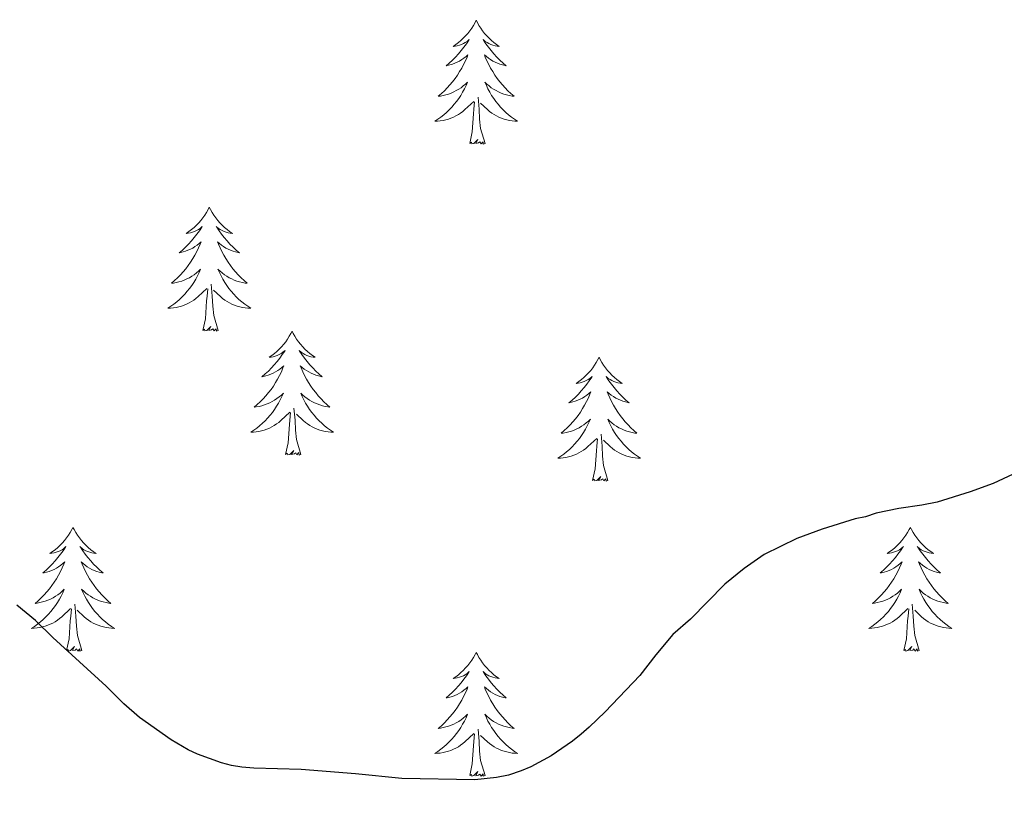
# Model space of a CAD drawing. Units: metres. Extents: x 596967 to 601464, y 691906 to 694939.
# Drawn here: x 597975 to 598070, y 694370 to 694444 of the extents above; entities that cross this region are included whole.
import ezdxf

# ---------------------------------------------------------------- set-up
doc = ezdxf.new("R2010")
doc.units = ezdxf.units.M
doc.header["$MEASUREMENT"] = 0
for name, color, linetype, lineweight in [('Carátula', 7, 'Continuous', 0), ('Elementos auxiliares', 7, 'Continuous', 0), ('Entidades rústicas y varios', 7, 'Continuous', 0), ('Relieve y altimetría', 7, 'Continuous', 0)]:
    doc.layers.add(name, color=color, linetype=linetype, lineweight=lineweight)

msp = doc.modelspace()

# ---------------------------------------------------------------- linework, layer by layer
at = {"layer": 'Carátula', "color": 7, "linetype": 'Continuous', "lineweight": 0}
msp.add_3dface([(597009.293, 691906.316), (601463.837, 691969.71), (601421.574, 694939.42), (596967.03, 694876.026)], dxfattribs=at)
msp.add_3dface([(597009.293, 691906.316), (601463.837, 691969.71), (601421.574, 694939.42), (596967.03, 694876.026)], dxfattribs=at)
at = {"layer": 'Elementos auxiliares', "color": 250, "linetype": 'Continuous', "lineweight": 0}
msp.add_3dface([(597873.25, 692312.7), (597840.94, 694625.86), (601270.25, 694674.68), (601303.72, 692361.52)], dxfattribs=at)
at = {"layer": 'Entidades rústicas y varios', "color": 92, "linetype": 'Continuous', "lineweight": 0, "flags": 128}
for points in [[(598018.849, 694443.982), (598018.738, 694443.763), (598018.583, 694443.488), (598018.415, 694443.222), (598018.233, 694442.965), (598018.039, 694442.717), (598017.832, 694442.479), (598017.613, 694442.253), (598017.383, 694442.037), (598017.143, 694441.834), (598016.892, 694441.643), (598016.632, 694441.465), (598016.831, 694441.488), (598017.034, 694441.526), (598017.233, 694441.581), (598017.428, 694441.65), (598017.617, 694441.735), (598017.798, 694441.834), (598017.972, 694441.946), (598018.177, 694442.137), (598018.136, 694442.072), (598017.906, 694441.727), (598017.663, 694441.391), (598017.407, 694441.065), (598017.139, 694440.749), (598016.859, 694440.444), (598016.567, 694440.15), (598016.264, 694439.867), (598015.951, 694439.596), (598016.075, 694439.619), (598016.321, 694439.677), (598016.563, 694439.75), (598016.799, 694439.838), (598017.03, 694439.941), (598017.253, 694440.059), (598017.469, 694440.19), (598017.676, 694440.335), (598017.873, 694440.492), (598018.06, 694440.662), (598017.972, 694440.44), (598017.816, 694440.079), (598017.645, 694439.725), (598017.46, 694439.378), (598017.26, 694439.038), (598017.048, 694438.707), (598016.821, 694438.385), (598016.582, 694438.073), (598016.331, 694437.77), (598016.067, 694437.478), (598015.792, 694437.197), (598015.505, 694436.927), (598015.208, 694436.669), (598015.404, 694436.694), (598015.671, 694436.741), (598015.934, 694436.804), (598016.193, 694436.883), (598016.448, 694436.977), (598016.696, 694437.085), (598016.937, 694437.208), (598017.171, 694437.346), (598017.396, 694437.496), (598017.612, 694437.66), (598017.818, 694437.836), (598018.013, 694438.024), (598017.872, 694437.697), (598017.717, 694437.376), (598017.548, 694437.062), (598017.365, 694436.757), (598017.168, 694436.46), (598016.958, 694436.172), (598016.735, 694435.894), (598016.5, 694435.626), (598016.254, 694435.368), (598015.996, 694435.123), (598015.727, 694434.889), (598015.448, 694434.667), (598015.159, 694434.458), (598014.869, 694434.267), (598015.134, 694434.276), (598015.397, 694434.301), (598015.659, 694434.342), (598015.918, 694434.399), (598016.173, 694434.471), (598016.423, 694434.558), (598016.667, 694434.661), (598016.905, 694434.777), (598017.135, 694434.908), (598017.357, 694435.053), (598017.57, 694435.211), (598017.773, 694435.381), (598018.621, 694436.18)], [(598018.849, 694443.982), (598018.96, 694443.763), (598019.115, 694443.488), (598019.283, 694443.222), (598019.465, 694442.965), (598019.659, 694442.717), (598019.866, 694442.479), (598020.085, 694442.253), (598020.315, 694442.037), (598020.555, 694441.834), (598020.806, 694441.643), (598021.066, 694441.465), (598020.867, 694441.488), (598020.664, 694441.526), (598020.465, 694441.581), (598020.27, 694441.65), (598020.081, 694441.735), (598019.9, 694441.834), (598019.726, 694441.946), (598019.521, 694442.137), (598019.562, 694442.072), (598019.792, 694441.727), (598020.035, 694441.391), (598020.291, 694441.065), (598020.559, 694440.749), (598020.839, 694440.444), (598021.131, 694440.15), (598021.434, 694439.867), (598021.747, 694439.596), (598021.623, 694439.619), (598021.377, 694439.677), (598021.135, 694439.75), (598020.899, 694439.838), (598020.668, 694439.941), (598020.445, 694440.059), (598020.229, 694440.19), (598020.022, 694440.335), (598019.825, 694440.492), (598019.638, 694440.662), (598019.726, 694440.44), (598019.882, 694440.079), (598020.053, 694439.725), (598020.238, 694439.378), (598020.438, 694439.038), (598020.65, 694438.707), (598020.877, 694438.385), (598021.116, 694438.073), (598021.367, 694437.77), (598021.631, 694437.478), (598021.906, 694437.197), (598022.193, 694436.927), (598022.49, 694436.669), (598022.294, 694436.694), (598022.027, 694436.741), (598021.764, 694436.804), (598021.505, 694436.883), (598021.25, 694436.977), (598021.002, 694437.085), (598020.761, 694437.208), (598020.527, 694437.346), (598020.302, 694437.496), (598020.086, 694437.66), (598019.88, 694437.836), (598019.685, 694438.024), (598019.826, 694437.697), (598019.981, 694437.376), (598020.15, 694437.062), (598020.333, 694436.757), (598020.53, 694436.46), (598020.74, 694436.172), (598020.963, 694435.894), (598021.198, 694435.626), (598021.444, 694435.368), (598021.702, 694435.123), (598021.971, 694434.889), (598022.25, 694434.667), (598022.539, 694434.458), (598022.829, 694434.267), (598022.564, 694434.276), (598022.301, 694434.301), (598022.039, 694434.342), (598021.78, 694434.399), (598021.525, 694434.471), (598021.275, 694434.558), (598021.031, 694434.661), (598020.793, 694434.777), (598020.563, 694434.908), (598020.341, 694435.053), (598020.128, 694435.211), (598019.925, 694435.381), (598019.267, 694436.001)], [(598019.7, 694432.131), (598019.271, 694433.571), (598019.18, 694434.475), (598019.134, 694435.424), (598019.032, 694436.588)], [(598018.23, 694432.131), (598018.475, 694433.249), (598018.588, 694434.991), (598018.636, 694435.424), (598018.699, 694436.147)], [(598019.7, 694432.131), (598019.526, 694432.063), (598019.507, 694432.302), (598019.317, 694432.08), (598019.196, 694432.283), (598019.075, 694432.175), (598018.805, 694432.121), (598019.001, 694432.514), (598018.616, 694432.134), (598018.428, 694432.08), (598018.387, 694432.242), (598018.23, 694432.131)], [(597993.191, 694425.996), (597993.08, 694425.777), (597992.925, 694425.502), (597992.757, 694425.236), (597992.575, 694424.979), (597992.381, 694424.731), (597992.174, 694424.493), (597991.955, 694424.267), (597991.725, 694424.051), (597991.485, 694423.848), (597991.234, 694423.657), (597990.974, 694423.479), (597991.173, 694423.502), (597991.376, 694423.54), (597991.575, 694423.595), (597991.77, 694423.664), (597991.959, 694423.749), (597992.14, 694423.848), (597992.314, 694423.96), (597992.519, 694424.151), (597992.478, 694424.086), (597992.248, 694423.741), (597992.005, 694423.405), (597991.749, 694423.079), (597991.481, 694422.763), (597991.201, 694422.458), (597990.909, 694422.164), (597990.606, 694421.881), (597990.293, 694421.61), (597990.417, 694421.633), (597990.663, 694421.691), (597990.905, 694421.764), (597991.141, 694421.852), (597991.372, 694421.955), (597991.595, 694422.073), (597991.811, 694422.204), (597992.018, 694422.349), (597992.215, 694422.506), (597992.402, 694422.676), (597992.314, 694422.454), (597992.158, 694422.093), (597991.987, 694421.739), (597991.802, 694421.392), (597991.602, 694421.052), (597991.39, 694420.721), (597991.163, 694420.399), (597990.924, 694420.087), (597990.673, 694419.784), (597990.409, 694419.492), (597990.134, 694419.211), (597989.847, 694418.941), (597989.55, 694418.683), (597989.746, 694418.708), (597990.013, 694418.755), (597990.276, 694418.818), (597990.535, 694418.897), (597990.79, 694418.991), (597991.038, 694419.099), (597991.279, 694419.222), (597991.513, 694419.36), (597991.738, 694419.51), (597991.954, 694419.674), (597992.16, 694419.85), (597992.355, 694420.038), (597992.214, 694419.711), (597992.059, 694419.39), (597991.89, 694419.076), (597991.707, 694418.771), (597991.51, 694418.474), (597991.3, 694418.186), (597991.077, 694417.908), (597990.842, 694417.64), (597990.596, 694417.382), (597990.338, 694417.137), (597990.069, 694416.903), (597989.79, 694416.681), (597989.501, 694416.472), (597989.211, 694416.281), (597989.476, 694416.29), (597989.739, 694416.315), (597990.001, 694416.356), (597990.26, 694416.413), (597990.515, 694416.485), (597990.765, 694416.572), (597991.009, 694416.675), (597991.247, 694416.791), (597991.477, 694416.922), (597991.699, 694417.067), (597991.912, 694417.225), (597992.115, 694417.395), (597992.963, 694418.194)], [(597993.191, 694425.996), (597993.302, 694425.777), (597993.457, 694425.502), (597993.625, 694425.236), (597993.807, 694424.979), (597994.001, 694424.731), (597994.208, 694424.493), (597994.427, 694424.267), (597994.657, 694424.051), (597994.897, 694423.848), (597995.148, 694423.657), (597995.408, 694423.479), (597995.209, 694423.502), (597995.006, 694423.54), (597994.807, 694423.595), (597994.612, 694423.664), (597994.423, 694423.749), (597994.242, 694423.848), (597994.068, 694423.96), (597993.863, 694424.151), (597993.904, 694424.086), (597994.134, 694423.741), (597994.377, 694423.405), (597994.633, 694423.079), (597994.901, 694422.763), (597995.181, 694422.458), (597995.473, 694422.164), (597995.776, 694421.881), (597996.089, 694421.61), (597995.965, 694421.633), (597995.719, 694421.691), (597995.477, 694421.764), (597995.241, 694421.852), (597995.01, 694421.955), (597994.787, 694422.073), (597994.571, 694422.204), (597994.364, 694422.349), (597994.167, 694422.506), (597993.98, 694422.676), (597994.068, 694422.454), (597994.224, 694422.093), (597994.395, 694421.739), (597994.58, 694421.392), (597994.78, 694421.052), (597994.992, 694420.721), (597995.219, 694420.399), (597995.458, 694420.087), (597995.709, 694419.784), (597995.973, 694419.492), (597996.248, 694419.211), (597996.535, 694418.941), (597996.832, 694418.683), (597996.636, 694418.708), (597996.369, 694418.755), (597996.106, 694418.818), (597995.847, 694418.897), (597995.592, 694418.991), (597995.344, 694419.099), (597995.103, 694419.222), (597994.869, 694419.36), (597994.644, 694419.51), (597994.428, 694419.674), (597994.222, 694419.85), (597994.027, 694420.038), (597994.168, 694419.711), (597994.323, 694419.39), (597994.492, 694419.076), (597994.675, 694418.771), (597994.872, 694418.474), (597995.082, 694418.186), (597995.305, 694417.908), (597995.54, 694417.64), (597995.786, 694417.382), (597996.044, 694417.137), (597996.313, 694416.903), (597996.592, 694416.681), (597996.881, 694416.472), (597997.171, 694416.281), (597996.906, 694416.29), (597996.643, 694416.315), (597996.381, 694416.356), (597996.122, 694416.413), (597995.867, 694416.485), (597995.617, 694416.572), (597995.373, 694416.675), (597995.135, 694416.791), (597994.905, 694416.922), (597994.683, 694417.067), (597994.47, 694417.225), (597994.267, 694417.395), (597993.609, 694418.015)], [(597994.042, 694414.145), (597993.613, 694415.585), (597993.522, 694416.489), (597993.476, 694417.438), (597993.374, 694418.602)], [(597992.572, 694414.145), (597992.817, 694415.263), (597992.93, 694417.005), (597992.978, 694417.438), (597993.041, 694418.161)], [(597994.042, 694414.145), (597993.868, 694414.077), (597993.849, 694414.316), (597993.659, 694414.094), (597993.538, 694414.297), (597993.417, 694414.189), (597993.147, 694414.135), (597993.343, 694414.528), (597992.958, 694414.148), (597992.77, 694414.094), (597992.729, 694414.256), (597992.572, 694414.145)], [(598001.151, 694414.077), (598001.04, 694413.858), (598000.885, 694413.583), (598000.717, 694413.317), (598000.535, 694413.06), (598000.341, 694412.812), (598000.134, 694412.574), (597999.915, 694412.348), (597999.685, 694412.132), (597999.445, 694411.929), (597999.194, 694411.738), (597998.934, 694411.56), (597999.133, 694411.583), (597999.336, 694411.621), (597999.535, 694411.676), (597999.73, 694411.745), (597999.919, 694411.83), (598000.1, 694411.929), (598000.274, 694412.041), (598000.479, 694412.232), (598000.438, 694412.167), (598000.208, 694411.822), (597999.965, 694411.486), (597999.709, 694411.16), (597999.441, 694410.844), (597999.161, 694410.539), (597998.869, 694410.245), (597998.566, 694409.962), (597998.253, 694409.691), (597998.377, 694409.714), (597998.623, 694409.772), (597998.865, 694409.845), (597999.101, 694409.933), (597999.332, 694410.036), (597999.555, 694410.154), (597999.771, 694410.285), (597999.978, 694410.43), (598000.175, 694410.587), (598000.362, 694410.757), (598000.274, 694410.535), (598000.118, 694410.174), (597999.947, 694409.82), (597999.762, 694409.473), (597999.562, 694409.133), (597999.35, 694408.802), (597999.123, 694408.48), (597998.884, 694408.168), (597998.633, 694407.865), (597998.369, 694407.573), (597998.094, 694407.292), (597997.807, 694407.022), (597997.51, 694406.764), (597997.706, 694406.789), (597997.973, 694406.836), (597998.236, 694406.899), (597998.495, 694406.978), (597998.75, 694407.072), (597998.998, 694407.18), (597999.239, 694407.303), (597999.473, 694407.441), (597999.698, 694407.591), (597999.914, 694407.755), (598000.12, 694407.931), (598000.315, 694408.119), (598000.174, 694407.792), (598000.019, 694407.471), (597999.85, 694407.157), (597999.667, 694406.852), (597999.47, 694406.555), (597999.26, 694406.267), (597999.037, 694405.989), (597998.802, 694405.721), (597998.556, 694405.463), (597998.298, 694405.218), (597998.029, 694404.984), (597997.75, 694404.762), (597997.461, 694404.553), (597997.171, 694404.362), (597997.436, 694404.371), (597997.699, 694404.396), (597997.961, 694404.437), (597998.22, 694404.494), (597998.475, 694404.566), (597998.725, 694404.653), (597998.969, 694404.756), (597999.207, 694404.872), (597999.437, 694405.003), (597999.659, 694405.148), (597999.872, 694405.306), (598000.075, 694405.476), (598000.923, 694406.275)], [(598001.151, 694414.077), (598001.262, 694413.858), (598001.417, 694413.583), (598001.585, 694413.317), (598001.767, 694413.06), (598001.961, 694412.812), (598002.168, 694412.574), (598002.387, 694412.348), (598002.617, 694412.132), (598002.857, 694411.929), (598003.108, 694411.738), (598003.368, 694411.56), (598003.169, 694411.583), (598002.966, 694411.621), (598002.767, 694411.676), (598002.572, 694411.745), (598002.383, 694411.83), (598002.202, 694411.929), (598002.028, 694412.041), (598001.823, 694412.232), (598001.864, 694412.167), (598002.094, 694411.822), (598002.337, 694411.486), (598002.593, 694411.16), (598002.861, 694410.844), (598003.141, 694410.539), (598003.433, 694410.245), (598003.736, 694409.962), (598004.049, 694409.691), (598003.925, 694409.714), (598003.679, 694409.772), (598003.437, 694409.845), (598003.201, 694409.933), (598002.97, 694410.036), (598002.747, 694410.154), (598002.531, 694410.285), (598002.324, 694410.43), (598002.127, 694410.587), (598001.94, 694410.757), (598002.028, 694410.535), (598002.184, 694410.174), (598002.355, 694409.82), (598002.54, 694409.473), (598002.74, 694409.133), (598002.952, 694408.802), (598003.179, 694408.48), (598003.418, 694408.168), (598003.669, 694407.865), (598003.933, 694407.573), (598004.208, 694407.292), (598004.495, 694407.022), (598004.792, 694406.764), (598004.596, 694406.789), (598004.329, 694406.836), (598004.066, 694406.899), (598003.807, 694406.978), (598003.552, 694407.072), (598003.304, 694407.18), (598003.063, 694407.303), (598002.829, 694407.441), (598002.604, 694407.591), (598002.388, 694407.755), (598002.182, 694407.931), (598001.987, 694408.119), (598002.128, 694407.792), (598002.283, 694407.471), (598002.452, 694407.157), (598002.635, 694406.852), (598002.832, 694406.555), (598003.042, 694406.267), (598003.265, 694405.989), (598003.5, 694405.721), (598003.746, 694405.463), (598004.004, 694405.218), (598004.273, 694404.984), (598004.552, 694404.762), (598004.841, 694404.553), (598005.131, 694404.362), (598004.866, 694404.371), (598004.603, 694404.396), (598004.341, 694404.437), (598004.082, 694404.494), (598003.827, 694404.566), (598003.577, 694404.653), (598003.333, 694404.756), (598003.095, 694404.872), (598002.865, 694405.003), (598002.643, 694405.148), (598002.43, 694405.306), (598002.227, 694405.476), (598001.569, 694406.096)], [(598030.666, 694411.569), (598030.555, 694411.35), (598030.4, 694411.075), (598030.232, 694410.809), (598030.05, 694410.552), (598029.856, 694410.304), (598029.649, 694410.066), (598029.43, 694409.84), (598029.2, 694409.624), (598028.96, 694409.421), (598028.709, 694409.23), (598028.449, 694409.052), (598028.648, 694409.075), (598028.851, 694409.113), (598029.05, 694409.168), (598029.245, 694409.237), (598029.434, 694409.322), (598029.615, 694409.421), (598029.789, 694409.533), (598029.994, 694409.724), (598029.953, 694409.659), (598029.723, 694409.314), (598029.48, 694408.978), (598029.224, 694408.652), (598028.956, 694408.336), (598028.676, 694408.031), (598028.384, 694407.737), (598028.081, 694407.454), (598027.768, 694407.183), (598027.892, 694407.206), (598028.138, 694407.264), (598028.38, 694407.337), (598028.616, 694407.425), (598028.847, 694407.528), (598029.07, 694407.646), (598029.286, 694407.777), (598029.493, 694407.922), (598029.69, 694408.079), (598029.877, 694408.249), (598029.789, 694408.027), (598029.633, 694407.666), (598029.462, 694407.312), (598029.277, 694406.965), (598029.077, 694406.625), (598028.865, 694406.294), (598028.638, 694405.972), (598028.399, 694405.66), (598028.148, 694405.357), (598027.884, 694405.065), (598027.609, 694404.784), (598027.322, 694404.514), (598027.025, 694404.256), (598027.221, 694404.281), (598027.488, 694404.328), (598027.751, 694404.391), (598028.01, 694404.47), (598028.265, 694404.564), (598028.513, 694404.672), (598028.754, 694404.795), (598028.988, 694404.933), (598029.213, 694405.083), (598029.429, 694405.247), (598029.635, 694405.423), (598029.83, 694405.611), (598029.689, 694405.284), (598029.534, 694404.963), (598029.365, 694404.649), (598029.182, 694404.344), (598028.985, 694404.047), (598028.775, 694403.759), (598028.552, 694403.481), (598028.317, 694403.213), (598028.071, 694402.955), (598027.813, 694402.71), (598027.544, 694402.476), (598027.265, 694402.254), (598026.976, 694402.045), (598026.686, 694401.854), (598026.951, 694401.863), (598027.214, 694401.888), (598027.476, 694401.929), (598027.735, 694401.986), (598027.99, 694402.058), (598028.24, 694402.145), (598028.484, 694402.248), (598028.722, 694402.364), (598028.952, 694402.495), (598029.174, 694402.64), (598029.387, 694402.798), (598029.59, 694402.968), (598030.438, 694403.767)], [(598030.666, 694411.569), (598030.777, 694411.35), (598030.932, 694411.075), (598031.1, 694410.809), (598031.282, 694410.552), (598031.476, 694410.304), (598031.683, 694410.066), (598031.902, 694409.84), (598032.132, 694409.624), (598032.372, 694409.421), (598032.623, 694409.23), (598032.883, 694409.052), (598032.684, 694409.075), (598032.481, 694409.113), (598032.282, 694409.168), (598032.087, 694409.237), (598031.898, 694409.322), (598031.717, 694409.421), (598031.543, 694409.533), (598031.338, 694409.724), (598031.379, 694409.659), (598031.609, 694409.314), (598031.852, 694408.978), (598032.108, 694408.652), (598032.376, 694408.336), (598032.656, 694408.031), (598032.948, 694407.737), (598033.251, 694407.454), (598033.564, 694407.183), (598033.44, 694407.206), (598033.194, 694407.264), (598032.952, 694407.337), (598032.716, 694407.425), (598032.485, 694407.528), (598032.262, 694407.646), (598032.046, 694407.777), (598031.839, 694407.922), (598031.642, 694408.079), (598031.455, 694408.249), (598031.543, 694408.027), (598031.699, 694407.666), (598031.87, 694407.312), (598032.055, 694406.965), (598032.255, 694406.625), (598032.467, 694406.294), (598032.694, 694405.972), (598032.933, 694405.66), (598033.184, 694405.357), (598033.448, 694405.065), (598033.723, 694404.784), (598034.01, 694404.514), (598034.307, 694404.256), (598034.111, 694404.281), (598033.844, 694404.328), (598033.581, 694404.391), (598033.322, 694404.47), (598033.067, 694404.564), (598032.819, 694404.672), (598032.578, 694404.795), (598032.344, 694404.933), (598032.119, 694405.083), (598031.903, 694405.247), (598031.697, 694405.423), (598031.502, 694405.611), (598031.643, 694405.284), (598031.798, 694404.963), (598031.967, 694404.649), (598032.15, 694404.344), (598032.347, 694404.047), (598032.557, 694403.759), (598032.78, 694403.481), (598033.015, 694403.213), (598033.261, 694402.955), (598033.519, 694402.71), (598033.788, 694402.476), (598034.067, 694402.254), (598034.356, 694402.045), (598034.646, 694401.854), (598034.381, 694401.863), (598034.118, 694401.888), (598033.856, 694401.929), (598033.597, 694401.986), (598033.342, 694402.058), (598033.092, 694402.145), (598032.848, 694402.248), (598032.61, 694402.364), (598032.38, 694402.495), (598032.158, 694402.64), (598031.945, 694402.798), (598031.742, 694402.968), (598031.084, 694403.588)], [(598000.532, 694402.226), (598000.777, 694403.344), (598000.89, 694405.086), (598000.938, 694405.519), (598001.001, 694406.242)], [(598002.002, 694402.226), (598001.573, 694403.666), (598001.482, 694404.57), (598001.436, 694405.519), (598001.334, 694406.683)], [(598030.047, 694399.718), (598030.292, 694400.836), (598030.405, 694402.578), (598030.453, 694403.011), (598030.516, 694403.734)], [(598031.517, 694399.718), (598031.088, 694401.158), (598030.997, 694402.062), (598030.951, 694403.011), (598030.849, 694404.175)], [(598002.002, 694402.226), (598001.828, 694402.158), (598001.809, 694402.397), (598001.619, 694402.175), (598001.498, 694402.378), (598001.377, 694402.27), (598001.107, 694402.216), (598001.303, 694402.609), (598000.918, 694402.229), (598000.73, 694402.175), (598000.689, 694402.337), (598000.532, 694402.226)], [(598031.517, 694399.718), (598031.343, 694399.65), (598031.324, 694399.889), (598031.134, 694399.667), (598031.013, 694399.87), (598030.892, 694399.762), (598030.622, 694399.708), (598030.818, 694400.101), (598030.433, 694399.721), (598030.245, 694399.667), (598030.204, 694399.829), (598030.047, 694399.718)], [(597980.083, 694395.209), (597979.972, 694394.99), (597979.817, 694394.715), (597979.649, 694394.449), (597979.467, 694394.192), (597979.273, 694393.944), (597979.066, 694393.706), (597978.847, 694393.48), (597978.617, 694393.264), (597978.377, 694393.061), (597978.126, 694392.87), (597977.866, 694392.692), (597978.065, 694392.715), (597978.268, 694392.753), (597978.467, 694392.808), (597978.662, 694392.877), (597978.851, 694392.962), (597979.032, 694393.061), (597979.206, 694393.173), (597979.411, 694393.364), (597979.37, 694393.299), (597979.14, 694392.954), (597978.897, 694392.618), (597978.641, 694392.292), (597978.373, 694391.976), (597978.093, 694391.671), (597977.801, 694391.377), (597977.498, 694391.094), (597977.185, 694390.823), (597977.309, 694390.846), (597977.555, 694390.904), (597977.797, 694390.977), (597978.033, 694391.065), (597978.264, 694391.168), (597978.487, 694391.286), (597978.703, 694391.417), (597978.91, 694391.562), (597979.107, 694391.719), (597979.294, 694391.889), (597979.206, 694391.667), (597979.05, 694391.306), (597978.879, 694390.952), (597978.694, 694390.605), (597978.494, 694390.265), (597978.282, 694389.934), (597978.055, 694389.612), (597977.816, 694389.3), (597977.565, 694388.997), (597977.301, 694388.705), (597977.026, 694388.424), (597976.739, 694388.154), (597976.442, 694387.896), (597976.638, 694387.921), (597976.905, 694387.968), (597977.168, 694388.031), (597977.427, 694388.11), (597977.682, 694388.204), (597977.93, 694388.312), (597978.171, 694388.435), (597978.405, 694388.573), (597978.63, 694388.723), (597978.846, 694388.887), (597979.052, 694389.063), (597979.247, 694389.251), (597979.106, 694388.924), (597978.951, 694388.603), (597978.782, 694388.289), (597978.599, 694387.984), (597978.402, 694387.687), (597978.192, 694387.399), (597977.969, 694387.121), (597977.734, 694386.853), (597977.488, 694386.595), (597977.23, 694386.35), (597976.961, 694386.116), (597976.682, 694385.894), (597976.393, 694385.685), (597976.103, 694385.494), (597976.368, 694385.503), (597976.631, 694385.528), (597976.893, 694385.569), (597977.152, 694385.626), (597977.407, 694385.698), (597977.657, 694385.785), (597977.901, 694385.888), (597978.139, 694386.004), (597978.369, 694386.135), (597978.591, 694386.28), (597978.804, 694386.438), (597979.007, 694386.608), (597979.855, 694387.407)], [(597980.083, 694395.209), (597980.194, 694394.99), (597980.349, 694394.715), (597980.517, 694394.449), (597980.699, 694394.192), (597980.893, 694393.944), (597981.1, 694393.706), (597981.319, 694393.48), (597981.549, 694393.264), (597981.789, 694393.061), (597982.04, 694392.87), (597982.3, 694392.692), (597982.101, 694392.715), (597981.898, 694392.753), (597981.699, 694392.808), (597981.504, 694392.877), (597981.315, 694392.962), (597981.134, 694393.061), (597980.96, 694393.173), (597980.755, 694393.364), (597980.796, 694393.299), (597981.026, 694392.954), (597981.269, 694392.618), (597981.525, 694392.292), (597981.793, 694391.976), (597982.073, 694391.671), (597982.365, 694391.377), (597982.668, 694391.094), (597982.981, 694390.823), (597982.857, 694390.846), (597982.611, 694390.904), (597982.369, 694390.977), (597982.133, 694391.065), (597981.902, 694391.168), (597981.679, 694391.286), (597981.463, 694391.417), (597981.256, 694391.562), (597981.059, 694391.719), (597980.872, 694391.889), (597980.96, 694391.667), (597981.116, 694391.306), (597981.287, 694390.952), (597981.472, 694390.605), (597981.672, 694390.265), (597981.884, 694389.934), (597982.111, 694389.612), (597982.35, 694389.3), (597982.601, 694388.997), (597982.865, 694388.705), (597983.14, 694388.424), (597983.427, 694388.154), (597983.724, 694387.896), (597983.528, 694387.921), (597983.261, 694387.968), (597982.998, 694388.031), (597982.739, 694388.11), (597982.484, 694388.204), (597982.236, 694388.312), (597981.995, 694388.435), (597981.761, 694388.573), (597981.536, 694388.723), (597981.32, 694388.887), (597981.114, 694389.063), (597980.919, 694389.251), (597981.06, 694388.924), (597981.215, 694388.603), (597981.384, 694388.289), (597981.567, 694387.984), (597981.764, 694387.687), (597981.974, 694387.399), (597982.197, 694387.121), (597982.432, 694386.853), (597982.678, 694386.595), (597982.936, 694386.35), (597983.205, 694386.116), (597983.484, 694385.894), (597983.773, 694385.685), (597984.063, 694385.494), (597983.798, 694385.503), (597983.535, 694385.528), (597983.273, 694385.569), (597983.014, 694385.626), (597982.759, 694385.698), (597982.509, 694385.785), (597982.265, 694385.888), (597982.027, 694386.004), (597981.797, 694386.135), (597981.575, 694386.28), (597981.362, 694386.438), (597981.159, 694386.608), (597980.501, 694387.228)], [(598060.588, 694395.209), (598060.477, 694394.99), (598060.322, 694394.715), (598060.154, 694394.449), (598059.972, 694394.192), (598059.778, 694393.944), (598059.571, 694393.706), (598059.352, 694393.48), (598059.122, 694393.264), (598058.882, 694393.061), (598058.631, 694392.87), (598058.371, 694392.692), (598058.57, 694392.715), (598058.773, 694392.753), (598058.972, 694392.808), (598059.167, 694392.877), (598059.356, 694392.962), (598059.537, 694393.061), (598059.711, 694393.173), (598059.916, 694393.364), (598059.875, 694393.299), (598059.645, 694392.954), (598059.402, 694392.618), (598059.146, 694392.292), (598058.878, 694391.976), (598058.598, 694391.671), (598058.306, 694391.377), (598058.003, 694391.094), (598057.69, 694390.823), (598057.814, 694390.846), (598058.06, 694390.904), (598058.302, 694390.977), (598058.538, 694391.065), (598058.769, 694391.168), (598058.992, 694391.286), (598059.208, 694391.417), (598059.415, 694391.562), (598059.612, 694391.719), (598059.799, 694391.889), (598059.711, 694391.667), (598059.555, 694391.306), (598059.384, 694390.952), (598059.199, 694390.605), (598058.999, 694390.265), (598058.787, 694389.934), (598058.56, 694389.612), (598058.321, 694389.3), (598058.07, 694388.997), (598057.806, 694388.705), (598057.531, 694388.424), (598057.244, 694388.154), (598056.947, 694387.896), (598057.143, 694387.921), (598057.41, 694387.968), (598057.673, 694388.031), (598057.932, 694388.11), (598058.187, 694388.204), (598058.435, 694388.312), (598058.676, 694388.435), (598058.91, 694388.573), (598059.135, 694388.723), (598059.351, 694388.887), (598059.557, 694389.063), (598059.752, 694389.251), (598059.611, 694388.924), (598059.456, 694388.603), (598059.287, 694388.289), (598059.104, 694387.984), (598058.907, 694387.687), (598058.697, 694387.399), (598058.474, 694387.121), (598058.239, 694386.853), (598057.993, 694386.595), (598057.735, 694386.35), (598057.466, 694386.116), (598057.187, 694385.894), (598056.898, 694385.685), (598056.608, 694385.494), (598056.873, 694385.503), (598057.136, 694385.528), (598057.398, 694385.569), (598057.657, 694385.626), (598057.912, 694385.698), (598058.162, 694385.785), (598058.406, 694385.888), (598058.644, 694386.004), (598058.874, 694386.135), (598059.096, 694386.28), (598059.309, 694386.438), (598059.512, 694386.608), (598060.36, 694387.407)], [(598060.588, 694395.209), (598060.699, 694394.99), (598060.854, 694394.715), (598061.022, 694394.449), (598061.204, 694394.192), (598061.398, 694393.944), (598061.605, 694393.706), (598061.824, 694393.48), (598062.054, 694393.264), (598062.294, 694393.061), (598062.545, 694392.87), (598062.805, 694392.692), (598062.606, 694392.715), (598062.403, 694392.753), (598062.204, 694392.808), (598062.009, 694392.877), (598061.82, 694392.962), (598061.639, 694393.061), (598061.465, 694393.173), (598061.26, 694393.364), (598061.301, 694393.299), (598061.531, 694392.954), (598061.774, 694392.618), (598062.03, 694392.292), (598062.298, 694391.976), (598062.578, 694391.671), (598062.87, 694391.377), (598063.173, 694391.094), (598063.486, 694390.823), (598063.362, 694390.846), (598063.116, 694390.904), (598062.874, 694390.977), (598062.638, 694391.065), (598062.407, 694391.168), (598062.184, 694391.286), (598061.968, 694391.417), (598061.761, 694391.562), (598061.564, 694391.719), (598061.377, 694391.889), (598061.465, 694391.667), (598061.621, 694391.306), (598061.792, 694390.952), (598061.977, 694390.605), (598062.177, 694390.265), (598062.389, 694389.934), (598062.616, 694389.612), (598062.855, 694389.3), (598063.106, 694388.997), (598063.37, 694388.705), (598063.645, 694388.424), (598063.932, 694388.154), (598064.229, 694387.896), (598064.033, 694387.921), (598063.766, 694387.968), (598063.503, 694388.031), (598063.244, 694388.11), (598062.989, 694388.204), (598062.741, 694388.312), (598062.5, 694388.435), (598062.266, 694388.573), (598062.041, 694388.723), (598061.825, 694388.887), (598061.619, 694389.063), (598061.424, 694389.251), (598061.565, 694388.924), (598061.72, 694388.603), (598061.889, 694388.289), (598062.072, 694387.984), (598062.269, 694387.687), (598062.479, 694387.399), (598062.702, 694387.121), (598062.937, 694386.853), (598063.183, 694386.595), (598063.441, 694386.35), (598063.71, 694386.116), (598063.989, 694385.894), (598064.278, 694385.685), (598064.568, 694385.494), (598064.303, 694385.503), (598064.04, 694385.528), (598063.778, 694385.569), (598063.519, 694385.626), (598063.264, 694385.698), (598063.014, 694385.785), (598062.77, 694385.888), (598062.532, 694386.004), (598062.302, 694386.135), (598062.08, 694386.28), (598061.867, 694386.438), (598061.664, 694386.608), (598061.006, 694387.228)], [(597979.464, 694383.358), (597979.709, 694384.476), (597979.822, 694386.218), (597979.87, 694386.651), (597979.933, 694387.374)], [(597980.934, 694383.358), (597980.505, 694384.798), (597980.414, 694385.702), (597980.368, 694386.651), (597980.266, 694387.815)], [(598059.969, 694383.358), (598060.214, 694384.476), (598060.327, 694386.218), (598060.375, 694386.651), (598060.438, 694387.374)], [(598061.439, 694383.358), (598061.01, 694384.798), (598060.919, 694385.702), (598060.873, 694386.651), (598060.771, 694387.815)], [(597980.934, 694383.358), (597980.76, 694383.29), (597980.741, 694383.529), (597980.551, 694383.307), (597980.43, 694383.51), (597980.309, 694383.402), (597980.039, 694383.348), (597980.235, 694383.741), (597979.85, 694383.361), (597979.662, 694383.307), (597979.621, 694383.469), (597979.464, 694383.358)], [(598061.439, 694383.358), (598061.265, 694383.29), (598061.246, 694383.529), (598061.056, 694383.307), (598060.935, 694383.51), (598060.814, 694383.402), (598060.544, 694383.348), (598060.74, 694383.741), (598060.355, 694383.361), (598060.167, 694383.307), (598060.126, 694383.469), (598059.969, 694383.358)], [(598018.849, 694383.184), (598018.738, 694382.965), (598018.583, 694382.69), (598018.415, 694382.424), (598018.233, 694382.167), (598018.039, 694381.919), (598017.832, 694381.681), (598017.613, 694381.455), (598017.383, 694381.239), (598017.143, 694381.036), (598016.892, 694380.845), (598016.632, 694380.667), (598016.831, 694380.69), (598017.034, 694380.728), (598017.233, 694380.783), (598017.428, 694380.852), (598017.617, 694380.937), (598017.798, 694381.036), (598017.972, 694381.148), (598018.177, 694381.339), (598018.136, 694381.274), (598017.906, 694380.929), (598017.663, 694380.593), (598017.407, 694380.267), (598017.139, 694379.951), (598016.859, 694379.646), (598016.567, 694379.352), (598016.264, 694379.069), (598015.951, 694378.798), (598016.075, 694378.821), (598016.321, 694378.879), (598016.563, 694378.952), (598016.799, 694379.04), (598017.03, 694379.143), (598017.253, 694379.261), (598017.469, 694379.392), (598017.676, 694379.537), (598017.873, 694379.694), (598018.06, 694379.864), (598017.972, 694379.642), (598017.816, 694379.281), (598017.645, 694378.927), (598017.46, 694378.58), (598017.26, 694378.24), (598017.048, 694377.909), (598016.821, 694377.587), (598016.582, 694377.275), (598016.331, 694376.972), (598016.067, 694376.68), (598015.792, 694376.399), (598015.505, 694376.129), (598015.208, 694375.871), (598015.404, 694375.896), (598015.671, 694375.943), (598015.934, 694376.006), (598016.193, 694376.085), (598016.448, 694376.179), (598016.696, 694376.287), (598016.937, 694376.41), (598017.171, 694376.548), (598017.396, 694376.698), (598017.612, 694376.862), (598017.818, 694377.038), (598018.013, 694377.226), (598017.872, 694376.899), (598017.717, 694376.578), (598017.548, 694376.264), (598017.365, 694375.959), (598017.168, 694375.662), (598016.958, 694375.374), (598016.735, 694375.096), (598016.5, 694374.828), (598016.254, 694374.57), (598015.996, 694374.325), (598015.727, 694374.091), (598015.448, 694373.869), (598015.159, 694373.66), (598014.869, 694373.469), (598015.134, 694373.478), (598015.397, 694373.503), (598015.659, 694373.544), (598015.918, 694373.601), (598016.173, 694373.673), (598016.423, 694373.76), (598016.667, 694373.863), (598016.905, 694373.979), (598017.135, 694374.11), (598017.357, 694374.255), (598017.57, 694374.413), (598017.773, 694374.583), (598018.621, 694375.382)], [(598018.849, 694383.184), (598018.96, 694382.965), (598019.115, 694382.69), (598019.283, 694382.424), (598019.465, 694382.167), (598019.659, 694381.919), (598019.866, 694381.681), (598020.085, 694381.455), (598020.315, 694381.239), (598020.555, 694381.036), (598020.806, 694380.845), (598021.066, 694380.667), (598020.867, 694380.69), (598020.664, 694380.728), (598020.465, 694380.783), (598020.27, 694380.852), (598020.081, 694380.937), (598019.9, 694381.036), (598019.726, 694381.148), (598019.521, 694381.339), (598019.562, 694381.274), (598019.792, 694380.929), (598020.035, 694380.593), (598020.291, 694380.267), (598020.559, 694379.951), (598020.839, 694379.646), (598021.131, 694379.352), (598021.434, 694379.069), (598021.747, 694378.798), (598021.623, 694378.821), (598021.377, 694378.879), (598021.135, 694378.952), (598020.899, 694379.04), (598020.668, 694379.143), (598020.445, 694379.261), (598020.229, 694379.392), (598020.022, 694379.537), (598019.825, 694379.694), (598019.638, 694379.864), (598019.726, 694379.642), (598019.882, 694379.281), (598020.053, 694378.927), (598020.238, 694378.58), (598020.438, 694378.24), (598020.65, 694377.909), (598020.877, 694377.587), (598021.116, 694377.275), (598021.367, 694376.972), (598021.631, 694376.68), (598021.906, 694376.399), (598022.193, 694376.129), (598022.49, 694375.871), (598022.294, 694375.896), (598022.027, 694375.943), (598021.764, 694376.006), (598021.505, 694376.085), (598021.25, 694376.179), (598021.002, 694376.287), (598020.761, 694376.41), (598020.527, 694376.548), (598020.302, 694376.698), (598020.086, 694376.862), (598019.88, 694377.038), (598019.685, 694377.226), (598019.826, 694376.899), (598019.981, 694376.578), (598020.15, 694376.264), (598020.333, 694375.959), (598020.53, 694375.662), (598020.74, 694375.374), (598020.963, 694375.096), (598021.198, 694374.828), (598021.444, 694374.57), (598021.702, 694374.325), (598021.971, 694374.091), (598022.25, 694373.869), (598022.539, 694373.66), (598022.829, 694373.469), (598022.564, 694373.478), (598022.301, 694373.503), (598022.039, 694373.544), (598021.78, 694373.601), (598021.525, 694373.673), (598021.275, 694373.76), (598021.031, 694373.863), (598020.793, 694373.979), (598020.563, 694374.11), (598020.341, 694374.255), (598020.128, 694374.413), (598019.925, 694374.583), (598019.267, 694375.203)], [(598018.23, 694371.333), (598018.475, 694372.451), (598018.588, 694374.193), (598018.636, 694374.626), (598018.699, 694375.349)], [(598019.7, 694371.333), (598019.271, 694372.773), (598019.18, 694373.677), (598019.134, 694374.626), (598019.032, 694375.79)], [(598019.7, 694371.333), (598019.526, 694371.265), (598019.507, 694371.504), (598019.317, 694371.282), (598019.196, 694371.485), (598019.075, 694371.377), (598018.805, 694371.323), (598019.001, 694371.716), (598018.616, 694371.336), (598018.428, 694371.282), (598018.387, 694371.444), (598018.23, 694371.333)]]:
    msp.add_lwpolyline(points, dxfattribs=at)
at = {"layer": 'Relieve y altimetría', "color": 30, "linetype": 'Continuous', "lineweight": 30, "elevation": 425, "flags": 128}
msp.add_lwpolyline([(598070.485, 694400.328), (598068.552, 694399.435), (598066.334, 694398.619), (598063.17, 694397.622), (598061.684, 694397.337), (598059.49, 694397.03), (598057.293, 694396.557), (598056.278, 694396.235), (598055.298, 694396.03), (598052.116, 694395.035), (598049.666, 694394.127), (598046.541, 694392.582), (598044.622, 694391.256), (598042.768, 694389.741), (598039.462, 694386.366), (598037.761, 694384.888), (598036.129, 694382.96), (598034.585, 694380.961), (598031.251, 694377.47), (598029.714, 694375.977), (598028.946, 694375.314), (598028.095, 694374.651), (598026.054, 694373.248), (598024.101, 694372.182), (598023.181, 694371.788), (598021.962, 694371.387), (598020.802, 694371.133), (598018.706, 694370.912), (598011.716, 694371.041), (598007.247, 694371.494), (598002.031, 694371.905), (597997.485, 694372.053), (597996.308, 694372.155), (597995.322, 694372.316), (597994.353, 694372.568), (597992.072, 694373.4), (597991.164, 694373.821), (597989.523, 694374.776), (597986.476, 694376.933), (597984.967, 694378.247), (597983.279, 694379.918), (597978.138, 694384.619), (597976.479, 694386.245), (597974.679, 694387.724)], dxfattribs=at)

doc.saveas('drawing.dxf')
